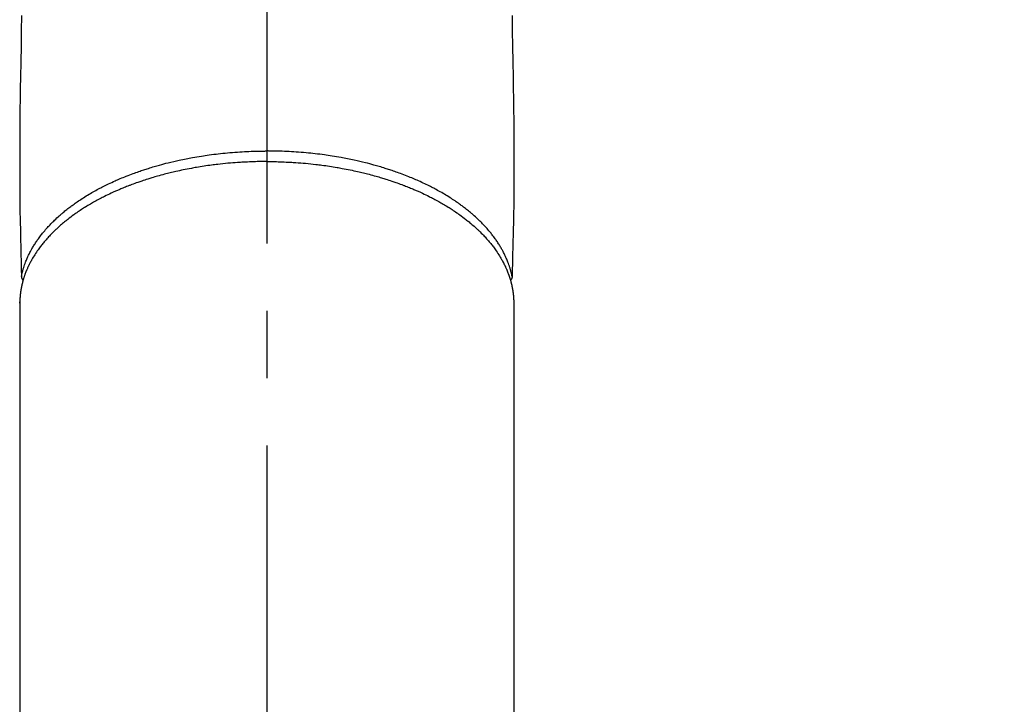
# Model space of a CAD drawing. Extents: x 0 to 26473, y -25 to 8845.
# Drawn here: x 3639 to 3731, y 6715 to 6778 of the extents above; entities that cross this region are included whole.
import ezdxf

# ---------------------------------------------------------------- set-up
doc = ezdxf.new("R2010")
doc.units = 0
doc.header["$LTSCALE"] = 50
doc.header["$MEASUREMENT"] = 0
doc.linetypes.add('CENTER2', pattern=[1.125, 0.75, -0.125, 0.125, -0.125])
doc.layers.add('150-機器', color=8, linetype='CONTINUOUS')

# ---------------------------------------------------------------- blocks, each defined once
blk = doc.blocks.new('F402_H')
at = {"layer": '150-機器', "color": 161, "linetype": 'CENTER2'}
blk.add_line((0, 136.026), (0, -355.416), dxfattribs=at)
at = {"layer": '150-機器', "color": 13, "linetype": 'Continuous'}
for p, q in [((-22.94, -188.264), (-22.939, -188.142)), ((-22.939, -188.142), (-22.939, -261.807)), ((22.939, -188.142), (22.939, -261.807))]:
    blk.add_line(p, q, dxfattribs=at)
for points in [[(-22.779, -161.53), (-22.802, -162.967), (-22.824, -164.405), (-22.848, -165.842), (-22.873, -167.279), (-22.893, -168.277), (-22.911, -169.275), (-22.928, -170.272), (-22.939, -171.27), (-22.943, -172.266), (-22.942, -173.262), (-22.939, -174.258), (-22.939, -175.254), (-22.944, -176.24), (-22.949, -177.225), (-22.95, -178.211), (-22.939, -179.196), (-22.934, -179.458), (-22.928, -179.72), (-22.922, -179.982), (-22.915, -180.244), (-22.902, -180.81), (-22.889, -181.377), (-22.876, -181.943), (-22.863, -182.51), (-22.855, -182.866), (-22.847, -183.223), (-22.838, -183.579), (-22.83, -183.936), (-22.825, -184.162), (-22.82, -184.389), (-22.815, -184.616), (-22.809, -184.842), (-22.808, -184.922), (-22.806, -185.001), (-22.804, -185.081), (-22.802, -185.16), (-22.8, -185.251), (-22.798, -185.343), (-22.796, -185.434), (-22.794, -185.525), (-22.793, -185.571), (-22.791, -185.618), (-22.79, -185.664), (-22.789, -185.71), (-22.789, -185.731), (-22.789, -185.752), (-22.788, -185.773), (-22.788, -185.793), (-22.787, -185.81), (-22.786, -185.826), (-22.785, -185.842), (-22.784, -185.858), (-22.783, -185.869), (-22.781, -185.879), (-22.779, -185.89), (-22.777, -185.901), (-22.774, -185.911), (-22.771, -185.922), (-22.768, -185.932), (-22.764, -185.943), (-22.76, -185.955), (-22.755, -185.966), (-22.75, -185.978), (-22.745, -185.99), (-22.74, -186), (-22.734, -186.011), (-22.728, -186.021), (-22.721, -186.031), (-22.717, -186.037), (-22.713, -186.043), (-22.709, -186.048), (-22.705, -186.053), (-22.698, -186.062), (-22.69, -186.071), (-22.683, -186.079), (-22.676, -186.088), (-22.675, -186.09), (-22.674, -186.092), (-22.672, -186.094), (-22.671, -186.095), (-22.663, -186.105), (-22.654, -186.114), (-22.644, -186.123), (-22.633, -186.131)], [(22.779, -161.53), (22.802, -162.967), (22.824, -164.405), (22.848, -165.842), (22.873, -167.279), (22.893, -168.277), (22.911, -169.275), (22.928, -170.272), (22.939, -171.27), (22.943, -172.266), (22.942, -173.262), (22.939, -174.258), (22.939, -175.254), (22.944, -176.24), (22.949, -177.225), (22.95, -178.211), (22.939, -179.196), (22.934, -179.458), (22.928, -179.72), (22.922, -179.982), (22.915, -180.244), (22.902, -180.81), (22.889, -181.377), (22.876, -181.943), (22.863, -182.51), (22.855, -182.866), (22.847, -183.223), (22.838, -183.579), (22.83, -183.936), (22.825, -184.162), (22.82, -184.389), (22.815, -184.616), (22.809, -184.842), (22.808, -184.922), (22.806, -185.001), (22.804, -185.081), (22.802, -185.16), (22.8, -185.251), (22.798, -185.343), (22.796, -185.434), (22.794, -185.525), (22.793, -185.571), (22.791, -185.618), (22.79, -185.664), (22.789, -185.71), (22.789, -185.731), (22.789, -185.752), (22.788, -185.773), (22.788, -185.793), (22.787, -185.81), (22.786, -185.826), (22.785, -185.842), (22.784, -185.858), (22.783, -185.869), (22.781, -185.879), (22.779, -185.89), (22.777, -185.901), (22.774, -185.911), (22.771, -185.922), (22.768, -185.932), (22.764, -185.943), (22.76, -185.955), (22.755, -185.966), (22.75, -185.978), (22.745, -185.99), (22.74, -186), (22.734, -186.011), (22.728, -186.021), (22.721, -186.031), (22.717, -186.037), (22.713, -186.043), (22.709, -186.048), (22.705, -186.053), (22.698, -186.062), (22.69, -186.071), (22.683, -186.079), (22.676, -186.088), (22.675, -186.09), (22.674, -186.092), (22.672, -186.094), (22.671, -186.095), (22.663, -186.105), (22.654, -186.114), (22.644, -186.123), (22.633, -186.131)], [(-22.788, -185.775), (-22.776, -185.717), (-22.763, -185.659), (-22.75, -185.601), (-22.737, -185.543), (-22.723, -185.484), (-22.709, -185.425), (-22.694, -185.367), (-22.679, -185.308), (-22.671, -185.279), (-22.663, -185.25), (-22.655, -185.221), (-22.647, -185.192), (-22.63, -185.133), (-22.613, -185.075), (-22.596, -185.016), (-22.577, -184.958), (-22.537, -184.832), (-22.494, -184.706), (-22.45, -184.58), (-22.403, -184.456), (-22.365, -184.359), (-22.326, -184.263), (-22.286, -184.167), (-22.244, -184.072), (-22.215, -184.005), (-22.185, -183.938), (-22.154, -183.872), (-22.123, -183.805), (-22.081, -183.719), (-22.039, -183.634), (-21.995, -183.549), (-21.951, -183.464), (-21.916, -183.398), (-21.88, -183.332), (-21.843, -183.266), (-21.807, -183.201), (-21.763, -183.126), (-21.719, -183.051), (-21.674, -182.976), (-21.629, -182.902), (-21.577, -182.818), (-21.524, -182.735), (-21.47, -182.652), (-21.416, -182.57), (-21.366, -182.496), (-21.315, -182.422), (-21.264, -182.349), (-21.212, -182.276), (-21.146, -182.185), (-21.078, -182.094), (-21.01, -182.003), (-20.941, -181.913), (-20.884, -181.841), (-20.827, -181.769), (-20.769, -181.698), (-20.71, -181.627), (-20.628, -181.529), (-20.544, -181.431), (-20.46, -181.335), (-20.374, -181.239), (-20.294, -181.151), (-20.213, -181.064), (-20.132, -180.977), (-20.049, -180.891), (-19.965, -180.805), (-19.879, -180.719), (-19.793, -180.634), (-19.706, -180.55), (-19.599, -180.448), (-19.491, -180.347), (-19.381, -180.247), (-19.271, -180.148), (-19.205, -180.09), (-19.139, -180.032), (-19.073, -179.975), (-19.006, -179.918), (-18.918, -179.844), (-18.83, -179.771), (-18.742, -179.698), (-18.653, -179.626), (-18.562, -179.554), (-18.47, -179.482), (-18.378, -179.411), (-18.286, -179.34), (-18.213, -179.285), (-18.139, -179.23), (-18.066, -179.176), (-17.992, -179.122), (-17.895, -179.052), (-17.797, -178.983), (-17.699, -178.914), (-17.601, -178.846), (-17.489, -178.771), (-17.377, -178.696), (-17.265, -178.622), (-17.152, -178.548), (-17.025, -178.467), (-16.898, -178.386), (-16.77, -178.307), (-16.641, -178.228), (-16.51, -178.149), (-16.378, -178.072), (-16.245, -177.995), (-16.112, -177.919), (-15.988, -177.849), (-15.864, -177.781), (-15.74, -177.713), (-15.615, -177.646), (-15.514, -177.592), (-15.412, -177.539), (-15.31, -177.486), (-15.208, -177.434), (-15.078, -177.369), (-14.948, -177.304), (-14.817, -177.24), (-14.686, -177.177), (-14.54, -177.107), (-14.393, -177.039), (-14.245, -176.971), (-14.097, -176.905), (-13.974, -176.85), (-13.851, -176.797), (-13.728, -176.744), (-13.604, -176.691), (-13.465, -176.633), (-13.325, -176.575), (-13.185, -176.518), (-13.045, -176.462), (-12.888, -176.4), (-12.731, -176.34), (-12.573, -176.28), (-12.415, -176.221), (-12.285, -176.173), (-12.154, -176.126), (-12.022, -176.079), (-11.891, -176.033), (-11.773, -175.992), (-11.654, -175.952), (-11.536, -175.912), (-11.417, -175.872), (-11.312, -175.838), (-11.207, -175.804), (-11.102, -175.771), (-10.997, -175.738), (-10.861, -175.695), (-10.724, -175.654), (-10.588, -175.613), (-10.451, -175.572), (-10.326, -175.536), (-10.201, -175.5), (-10.076, -175.464), (-9.951, -175.43), (-9.754, -175.376), (-9.558, -175.323), (-9.361, -175.272), (-9.163, -175.222), (-8.906, -175.159), (-8.648, -175.098), (-8.39, -175.039), (-8.131, -174.982), (-7.971, -174.947), (-7.81, -174.913), (-7.65, -174.88), (-7.489, -174.848), (-7.343, -174.819), (-7.196, -174.791), (-7.049, -174.763), (-6.902, -174.736), (-6.694, -174.699), (-6.487, -174.664), (-6.279, -174.629), (-6.07, -174.596), (-5.89, -174.568), (-5.71, -174.541), (-5.53, -174.515), (-5.35, -174.49), (-5.139, -174.462), (-4.927, -174.434), (-4.715, -174.408), (-4.503, -174.383), (-4.29, -174.359), (-4.077, -174.337), (-3.864, -174.315), (-3.651, -174.295), (-3.421, -174.274), (-3.191, -174.255), (-2.96, -174.237), (-2.73, -174.221), (-2.515, -174.207), (-2.299, -174.193), (-2.084, -174.182), (-1.868, -174.171), (-1.652, -174.161), (-1.436, -174.153), (-1.219, -174.146), (-1.003, -174.14), (-0.817, -174.136), (-0.631, -174.132), (-0.445, -174.13), (-0.26, -174.128), (-0.195, -174.128), (-0.13, -174.127), (-0.065, -174.127), (0, -174.127)], [(22.788, -185.775), (22.776, -185.717), (22.763, -185.659), (22.75, -185.601), (22.737, -185.543), (22.723, -185.484), (22.709, -185.425), (22.694, -185.367), (22.679, -185.308), (22.671, -185.279), (22.663, -185.25), (22.655, -185.221), (22.647, -185.192), (22.63, -185.133), (22.613, -185.075), (22.596, -185.016), (22.577, -184.958), (22.537, -184.832), (22.494, -184.706), (22.45, -184.58), (22.403, -184.456), (22.365, -184.359), (22.326, -184.263), (22.286, -184.167), (22.244, -184.072), (22.215, -184.005), (22.185, -183.938), (22.154, -183.872), (22.123, -183.805), (22.081, -183.719), (22.039, -183.634), (21.995, -183.549), (21.951, -183.464), (21.916, -183.398), (21.88, -183.332), (21.843, -183.266), (21.807, -183.201), (21.763, -183.126), (21.719, -183.051), (21.674, -182.976), (21.629, -182.902), (21.577, -182.818), (21.524, -182.735), (21.47, -182.652), (21.416, -182.57), (21.366, -182.496), (21.315, -182.422), (21.264, -182.349), (21.212, -182.276), (21.146, -182.185), (21.078, -182.094), (21.01, -182.003), (20.941, -181.913), (20.884, -181.841), (20.827, -181.769), (20.769, -181.698), (20.71, -181.627), (20.628, -181.529), (20.544, -181.431), (20.46, -181.335), (20.374, -181.239), (20.294, -181.151), (20.213, -181.064), (20.132, -180.977), (20.049, -180.891), (19.965, -180.805), (19.879, -180.719), (19.793, -180.634), (19.706, -180.55), (19.599, -180.448), (19.491, -180.347), (19.381, -180.247), (19.271, -180.148), (19.205, -180.09), (19.139, -180.032), (19.073, -179.975), (19.006, -179.918), (18.918, -179.844), (18.83, -179.771), (18.742, -179.698), (18.653, -179.626), (18.562, -179.554), (18.47, -179.482), (18.378, -179.411), (18.286, -179.34), (18.213, -179.285), (18.139, -179.23), (18.066, -179.176), (17.992, -179.122), (17.895, -179.052), (17.797, -178.983), (17.699, -178.914), (17.601, -178.846), (17.489, -178.771), (17.377, -178.696), (17.265, -178.622), (17.152, -178.548), (17.025, -178.467), (16.898, -178.386), (16.77, -178.307), (16.641, -178.228), (16.51, -178.149), (16.378, -178.072), (16.245, -177.995), (16.112, -177.919), (15.988, -177.849), (15.864, -177.781), (15.74, -177.713), (15.615, -177.646), (15.514, -177.592), (15.412, -177.539), (15.31, -177.486), (15.208, -177.434), (15.078, -177.369), (14.948, -177.304), (14.817, -177.24), (14.686, -177.177), (14.54, -177.107), (14.393, -177.039), (14.245, -176.971), (14.097, -176.905), (13.974, -176.85), (13.851, -176.797), (13.728, -176.744), (13.604, -176.691), (13.465, -176.633), (13.325, -176.575), (13.185, -176.518), (13.045, -176.462), (12.888, -176.4), (12.731, -176.34), (12.573, -176.28), (12.415, -176.221), (12.285, -176.173), (12.154, -176.126), (12.022, -176.079), (11.891, -176.033), (11.773, -175.992), (11.654, -175.952), (11.536, -175.912), (11.417, -175.872), (11.312, -175.838), (11.207, -175.804), (11.102, -175.771), (10.997, -175.738), (10.861, -175.695), (10.724, -175.654), (10.588, -175.613), (10.451, -175.572), (10.326, -175.536), (10.201, -175.5), (10.076, -175.464), (9.951, -175.43), (9.754, -175.376), (9.558, -175.323), (9.361, -175.272), (9.163, -175.222), (8.906, -175.159), (8.648, -175.098), (8.39, -175.039), (8.131, -174.982), (7.971, -174.947), (7.81, -174.913), (7.65, -174.88), (7.489, -174.848), (7.343, -174.819), (7.196, -174.791), (7.049, -174.763), (6.902, -174.736), (6.694, -174.699), (6.487, -174.664), (6.279, -174.629), (6.07, -174.596), (5.89, -174.568), (5.71, -174.541), (5.53, -174.515), (5.35, -174.49), (5.139, -174.462), (4.927, -174.434), (4.715, -174.408), (4.503, -174.383), (4.29, -174.359), (4.077, -174.337), (3.864, -174.315), (3.651, -174.295), (3.421, -174.274), (3.191, -174.255), (2.96, -174.237), (2.73, -174.221), (2.515, -174.207), (2.299, -174.193), (2.084, -174.182), (1.868, -174.171), (1.652, -174.161), (1.436, -174.153), (1.219, -174.146), (1.003, -174.14), (0.817, -174.136), (0.631, -174.132), (0.445, -174.13), (0.26, -174.128), (0.195, -174.128), (0.13, -174.127), (0.065, -174.127), (0, -174.127)], [(0, -175.108), (-0.118, -175.109), (-0.235, -175.109), (-0.353, -175.109), (-0.47, -175.11), (-0.615, -175.112), (-0.759, -175.115), (-0.903, -175.118), (-1.048, -175.121), (-1.138, -175.124), (-1.228, -175.127), (-1.318, -175.13), (-1.409, -175.133), (-1.607, -175.141), (-1.805, -175.15), (-2.003, -175.159), (-2.201, -175.169), (-2.326, -175.176), (-2.452, -175.184), (-2.578, -175.192), (-2.704, -175.2), (-2.93, -175.216), (-3.155, -175.234), (-3.38, -175.252), (-3.605, -175.272), (-3.844, -175.295), (-4.082, -175.319), (-4.321, -175.345), (-4.559, -175.372), (-4.701, -175.388), (-4.842, -175.406), (-4.983, -175.423), (-5.125, -175.442), (-5.3, -175.465), (-5.476, -175.489), (-5.652, -175.514), (-5.827, -175.54), (-6.001, -175.567), (-6.175, -175.594), (-6.349, -175.623), (-6.523, -175.652), (-6.644, -175.673), (-6.765, -175.694), (-6.885, -175.716), (-7.006, -175.738), (-7.194, -175.773), (-7.383, -175.809), (-7.571, -175.846), (-7.759, -175.884), (-7.928, -175.919), (-8.097, -175.955), (-8.266, -175.992), (-8.435, -176.03), (-8.569, -176.061), (-8.703, -176.092), (-8.837, -176.123), (-8.971, -176.156), (-9.103, -176.188), (-9.235, -176.221), (-9.367, -176.255), (-9.499, -176.289), (-9.663, -176.333), (-9.826, -176.377), (-9.989, -176.422), (-10.152, -176.468), (-10.282, -176.505), (-10.411, -176.542), (-10.539, -176.58), (-10.668, -176.618), (-10.764, -176.647), (-10.859, -176.677), (-10.955, -176.706), (-11.05, -176.736), (-11.192, -176.781), (-11.333, -176.827), (-11.475, -176.873), (-11.616, -176.921), (-11.708, -176.952), (-11.801, -176.984), (-11.894, -177.017), (-11.987, -177.049), (-12.125, -177.098), (-12.262, -177.148), (-12.4, -177.198), (-12.537, -177.249), (-12.597, -177.271), (-12.657, -177.294), (-12.717, -177.317), (-12.777, -177.339), (-12.897, -177.386), (-13.016, -177.433), (-13.135, -177.48), (-13.254, -177.528), (-13.357, -177.57), (-13.46, -177.612), (-13.562, -177.655), (-13.664, -177.699), (-13.865, -177.785), (-14.065, -177.873), (-14.264, -177.963), (-14.463, -178.055), (-14.616, -178.126), (-14.769, -178.199), (-14.921, -178.273), (-15.072, -178.348), (-15.181, -178.402), (-15.288, -178.457), (-15.396, -178.513), (-15.503, -178.569), (-15.622, -178.632), (-15.74, -178.695), (-15.858, -178.76), (-15.976, -178.825), (-16.079, -178.882), (-16.182, -178.941), (-16.284, -178.999), (-16.386, -179.059), (-16.499, -179.125), (-16.611, -179.193), (-16.723, -179.261), (-16.835, -179.329), (-16.932, -179.39), (-17.029, -179.451), (-17.125, -179.513), (-17.222, -179.576), (-17.328, -179.646), (-17.434, -179.716), (-17.54, -179.788), (-17.645, -179.86), (-17.713, -179.907), (-17.782, -179.955), (-17.85, -180.004), (-17.918, -180.052), (-18.062, -180.157), (-18.206, -180.263), (-18.348, -180.371), (-18.489, -180.48), (-18.563, -180.539), (-18.637, -180.598), (-18.71, -180.657), (-18.784, -180.717), (-18.876, -180.793), (-18.968, -180.869), (-19.059, -180.947), (-19.15, -181.025), (-19.248, -181.111), (-19.345, -181.198), (-19.442, -181.286), (-19.538, -181.375), (-19.585, -181.419), (-19.632, -181.463), (-19.678, -181.508), (-19.725, -181.552), (-19.825, -181.65), (-19.924, -181.748), (-20.022, -181.848), (-20.119, -181.948), (-20.196, -182.03), (-20.273, -182.112), (-20.349, -182.195), (-20.424, -182.278), (-20.505, -182.37), (-20.586, -182.463), (-20.665, -182.556), (-20.743, -182.65), (-20.804, -182.725), (-20.865, -182.8), (-20.925, -182.876), (-20.984, -182.952), (-21.049, -183.036), (-21.112, -183.122), (-21.176, -183.208), (-21.238, -183.295), (-21.318, -183.409), (-21.397, -183.524), (-21.474, -183.641), (-21.55, -183.758), (-21.617, -183.865), (-21.683, -183.973), (-21.747, -184.081), (-21.809, -184.19), (-21.853, -184.269), (-21.897, -184.348), (-21.939, -184.427), (-21.981, -184.506), (-22.007, -184.556), (-22.032, -184.606), (-22.057, -184.656), (-22.082, -184.706), (-22.101, -184.746), (-22.121, -184.786), (-22.14, -184.825), (-22.159, -184.866), (-22.186, -184.925), (-22.213, -184.985), (-22.24, -185.045), (-22.266, -185.106), (-22.284, -185.146), (-22.301, -185.186), (-22.317, -185.227), (-22.334, -185.267), (-22.366, -185.348), (-22.398, -185.429), (-22.429, -185.51), (-22.459, -185.592), (-22.475, -185.637), (-22.491, -185.683), (-22.507, -185.729), (-22.523, -185.775), (-22.538, -185.82), (-22.552, -185.866), (-22.567, -185.912), (-22.581, -185.958), (-22.589, -185.983), (-22.597, -186.009), (-22.605, -186.034), (-22.613, -186.06), (-22.618, -186.078), (-22.623, -186.095), (-22.628, -186.113), (-22.633, -186.131), (-22.644, -186.17), (-22.655, -186.208), (-22.666, -186.246), (-22.676, -186.285), (-22.68, -186.3), (-22.684, -186.316), (-22.688, -186.331), (-22.692, -186.347), (-22.697, -186.367), (-22.703, -186.388), (-22.708, -186.408), (-22.713, -186.429), (-22.72, -186.454), (-22.726, -186.48), (-22.732, -186.505), (-22.738, -186.531), (-22.743, -186.552), (-22.747, -186.572), (-22.752, -186.593), (-22.756, -186.614), (-22.763, -186.645), (-22.77, -186.675), (-22.776, -186.706), (-22.783, -186.737), (-22.789, -186.767), (-22.795, -186.798), (-22.801, -186.829), (-22.807, -186.86), (-22.812, -186.891), (-22.818, -186.922), (-22.823, -186.953), (-22.829, -186.984), (-22.832, -187.004), (-22.836, -187.025), (-22.839, -187.045), (-22.843, -187.066), (-22.848, -187.097), (-22.853, -187.127), (-22.857, -187.158), (-22.862, -187.189), (-22.866, -187.22), (-22.87, -187.251), (-22.875, -187.282), (-22.879, -187.313), (-22.881, -187.334), (-22.884, -187.354), (-22.886, -187.375), (-22.889, -187.396), (-22.893, -187.437), (-22.898, -187.478), (-22.902, -187.519), (-22.906, -187.56), (-22.908, -187.592), (-22.911, -187.623), (-22.914, -187.654), (-22.917, -187.685), (-22.919, -187.716), (-22.921, -187.747), (-22.924, -187.778), (-22.926, -187.809), (-22.927, -187.84), (-22.929, -187.871), (-22.93, -187.902), (-22.932, -187.933), (-22.933, -187.965), (-22.934, -187.996), (-22.935, -188.027), (-22.937, -188.058), (-22.937, -188.079), (-22.938, -188.1), (-22.938, -188.121), (-22.939, -188.142)], [(0, -175.108), (0.118, -175.109), (0.235, -175.109), (0.353, -175.109), (0.47, -175.11), (0.615, -175.112), (0.759, -175.115), (0.903, -175.118), (1.048, -175.121), (1.138, -175.124), (1.228, -175.127), (1.318, -175.13), (1.409, -175.133), (1.607, -175.141), (1.805, -175.15), (2.003, -175.159), (2.201, -175.169), (2.326, -175.176), (2.452, -175.184), (2.578, -175.192), (2.704, -175.2), (2.93, -175.216), (3.155, -175.234), (3.38, -175.252), (3.605, -175.272), (3.844, -175.295), (4.082, -175.319), (4.321, -175.345), (4.559, -175.372), (4.701, -175.388), (4.842, -175.406), (4.983, -175.423), (5.125, -175.442), (5.3, -175.465), (5.476, -175.489), (5.652, -175.514), (5.827, -175.54), (6.001, -175.567), (6.175, -175.594), (6.349, -175.623), (6.523, -175.652), (6.644, -175.673), (6.765, -175.694), (6.885, -175.716), (7.006, -175.738), (7.194, -175.773), (7.383, -175.809), (7.571, -175.846), (7.759, -175.884), (7.928, -175.919), (8.097, -175.955), (8.266, -175.992), (8.435, -176.03), (8.569, -176.061), (8.703, -176.092), (8.837, -176.123), (8.971, -176.156), (9.103, -176.188), (9.235, -176.221), (9.367, -176.255), (9.499, -176.289), (9.663, -176.333), (9.826, -176.377), (9.989, -176.422), (10.152, -176.468), (10.282, -176.505), (10.411, -176.542), (10.539, -176.58), (10.668, -176.618), (10.764, -176.647), (10.859, -176.677), (10.955, -176.706), (11.05, -176.736), (11.192, -176.781), (11.333, -176.827), (11.475, -176.873), (11.616, -176.921), (11.708, -176.952), (11.801, -176.984), (11.894, -177.017), (11.987, -177.049), (12.125, -177.098), (12.262, -177.148), (12.4, -177.198), (12.537, -177.249), (12.597, -177.271), (12.657, -177.294), (12.717, -177.317), (12.777, -177.339), (12.897, -177.386), (13.016, -177.433), (13.135, -177.48), (13.254, -177.528), (13.357, -177.57), (13.46, -177.612), (13.562, -177.655), (13.664, -177.699), (13.865, -177.785), (14.065, -177.873), (14.264, -177.963), (14.463, -178.055), (14.616, -178.126), (14.769, -178.199), (14.921, -178.273), (15.072, -178.348), (15.181, -178.402), (15.288, -178.457), (15.396, -178.513), (15.503, -178.569), (15.622, -178.632), (15.74, -178.695), (15.858, -178.76), (15.976, -178.825), (16.079, -178.882), (16.182, -178.941), (16.284, -178.999), (16.386, -179.059), (16.499, -179.125), (16.611, -179.193), (16.723, -179.261), (16.835, -179.329), (16.932, -179.39), (17.029, -179.451), (17.125, -179.513), (17.222, -179.576), (17.328, -179.646), (17.434, -179.716), (17.54, -179.788), (17.645, -179.86), (17.713, -179.907), (17.782, -179.955), (17.85, -180.004), (17.918, -180.052), (18.062, -180.157), (18.206, -180.263), (18.348, -180.371), (18.489, -180.48), (18.563, -180.539), (18.637, -180.598), (18.71, -180.657), (18.784, -180.717), (18.876, -180.793), (18.968, -180.869), (19.059, -180.947), (19.15, -181.025), (19.248, -181.111), (19.345, -181.198), (19.442, -181.286), (19.538, -181.375), (19.585, -181.419), (19.632, -181.463), (19.678, -181.508), (19.725, -181.552), (19.825, -181.65), (19.924, -181.748), (20.022, -181.848), (20.119, -181.948), (20.196, -182.03), (20.273, -182.112), (20.349, -182.195), (20.424, -182.278), (20.505, -182.37), (20.586, -182.463), (20.665, -182.556), (20.743, -182.65), (20.804, -182.725), (20.865, -182.8), (20.925, -182.876), (20.984, -182.952), (21.049, -183.036), (21.112, -183.122), (21.176, -183.208), (21.238, -183.295), (21.318, -183.409), (21.397, -183.524), (21.474, -183.641), (21.55, -183.758), (21.617, -183.865), (21.683, -183.973), (21.747, -184.081), (21.81, -184.19), (21.853, -184.269), (21.897, -184.348), (21.939, -184.427), (21.981, -184.506), (22.007, -184.556), (22.032, -184.606), (22.057, -184.656), (22.082, -184.706), (22.101, -184.746), (22.121, -184.786), (22.14, -184.825), (22.159, -184.866), (22.186, -184.925), (22.213, -184.985), (22.24, -185.045), (22.266, -185.106), (22.284, -185.146), (22.301, -185.186), (22.317, -185.227), (22.334, -185.267), (22.366, -185.348), (22.398, -185.429), (22.429, -185.51), (22.459, -185.592), (22.475, -185.637), (22.491, -185.683), (22.507, -185.729), (22.523, -185.775), (22.538, -185.82), (22.552, -185.866), (22.567, -185.912), (22.581, -185.958), (22.589, -185.983), (22.597, -186.009), (22.605, -186.034), (22.613, -186.06), (22.618, -186.078), (22.623, -186.095), (22.628, -186.113), (22.633, -186.131), (22.644, -186.17), (22.655, -186.208), (22.666, -186.246), (22.676, -186.285), (22.68, -186.3), (22.684, -186.316), (22.688, -186.331), (22.692, -186.347), (22.697, -186.367), (22.703, -186.388), (22.708, -186.408), (22.713, -186.429), (22.72, -186.454), (22.726, -186.48), (22.732, -186.505), (22.738, -186.531), (22.743, -186.552), (22.747, -186.572), (22.752, -186.593), (22.756, -186.614), (22.763, -186.645), (22.77, -186.675), (22.776, -186.706), (22.783, -186.737), (22.789, -186.767), (22.795, -186.798), (22.801, -186.829), (22.807, -186.86), (22.812, -186.891), (22.818, -186.922), (22.823, -186.953), (22.829, -186.984), (22.832, -187.004), (22.836, -187.025), (22.839, -187.045), (22.843, -187.066), (22.848, -187.097), (22.853, -187.127), (22.857, -187.158), (22.862, -187.189), (22.866, -187.22), (22.87, -187.251), (22.875, -187.282), (22.879, -187.313), (22.881, -187.334), (22.884, -187.354), (22.886, -187.375), (22.889, -187.396), (22.893, -187.437), (22.898, -187.478), (22.902, -187.519), (22.906, -187.56), (22.908, -187.592), (22.911, -187.623), (22.914, -187.654), (22.917, -187.685), (22.919, -187.716), (22.921, -187.747), (22.924, -187.778), (22.926, -187.809), (22.927, -187.84), (22.929, -187.871), (22.93, -187.902), (22.932, -187.933), (22.933, -187.965), (22.934, -187.996), (22.935, -188.027), (22.937, -188.058), (22.937, -188.079), (22.938, -188.1), (22.938, -188.121), (22.939, -188.142)]]:
    blk.add_lwpolyline(points, dxfattribs=at)

msp = doc.modelspace()

# ---------------------------------------------------------------- linework, layer by layer
at = {"layer": '150-機器', "color": 13}
msp.add_circle((3812.258, 6649.942), 90.5, dxfattribs=at)

# ---------------------------------------------------------------- block references
at = {"layer": '150-機器'}
msp.add_blockref('F402_H', (3662.251, 6940.134), dxfattribs=at)

doc.saveas('drawing.dxf')
